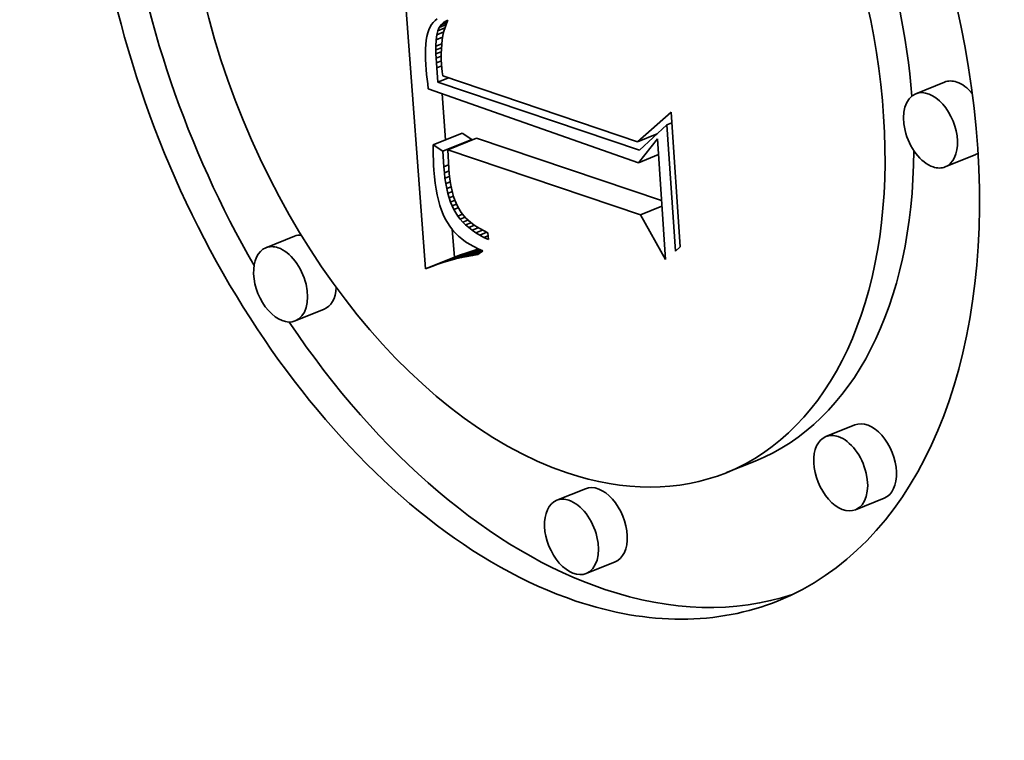
# Model space of a CAD drawing. Extents: x 0 to 10.8, y 0 to 8.3.
# Drawn here: x 9.3 to 9.4, y 4.9 to 4.9 of the extents above; entities that cross this region are included whole.
import ezdxf

# ---------------------------------------------------------------- set-up
doc = ezdxf.new("R2010")
doc.units = 0
doc.header["$MEASUREMENT"] = 0
doc.layers.get('0').update_dxf_attribs({"lineweight": 13})

msp = doc.modelspace()

# ---------------------------------------------------------------- linework, layer by layer
at = {"color": 7, "lineweight": 35, "ltscale": 0.000301983}
msp.add_line((9.354287, 4.87467), (9.353389, 4.886716), dxfattribs=at)
at = {"color": 7, "lineweight": 35, "ltscale": 2.6501e-06}
msp.add_line((9.354733, 4.884179), (9.354649, 4.884115), dxfattribs=at)
at = {"color": 7, "lineweight": 35, "ltscale": 1.67019e-06}
msp.add_line((9.355079, 4.884102), (9.355141, 4.884126), dxfattribs=at)
at = {"color": 7, "lineweight": 35, "ltscale": 3.65129e-06}
msp.add_line((9.355141, 4.884126), (9.355082, 4.883993), dxfattribs=at)
at = {"color": 7, "lineweight": 35, "ltscale": 3.14007e-06}
msp.add_line((9.354412, 4.883762), (9.354373, 4.883643), dxfattribs=at)
at = {"color": 7, "lineweight": 35, "ltscale": 2.89045e-06}
msp.add_line((9.354459, 4.883868), (9.354412, 4.883762), dxfattribs=at)
at = {"color": 7, "lineweight": 35, "ltscale": 2.66972e-06}
msp.add_line((9.354512, 4.883961), (9.354459, 4.883868), dxfattribs=at)
at = {"color": 7, "lineweight": 35, "ltscale": 2.56809e-06}
msp.add_line((9.354575, 4.884042), (9.354512, 4.883961), dxfattribs=at)
at = {"color": 7, "lineweight": 35, "ltscale": 2.58514e-06}
msp.add_line((9.354649, 4.884115), (9.354575, 4.884042), dxfattribs=at)
at = {"color": 7, "lineweight": 35, "ltscale": 3.42982e-06}
msp.add_line((9.354751, 4.883722), (9.354804, 4.883849), dxfattribs=at)
at = {"color": 7, "lineweight": 35, "ltscale": 7.38675e-06}
msp.add_line((9.354751, 4.883722), (9.355025, 4.883833), dxfattribs=at)
at = {"color": 7, "lineweight": 35, "ltscale": 7.11037e-06}
msp.add_line((9.354804, 4.883849), (9.355068, 4.883955), dxfattribs=at)
at = {"color": 7, "lineweight": 35, "ltscale": 3.19461e-06}
msp.add_line((9.354804, 4.883849), (9.354877, 4.883954), dxfattribs=at)
at = {"color": 7, "lineweight": 35, "ltscale": 6.16626e-06}
msp.add_line((9.354877, 4.883954), (9.355106, 4.884046), dxfattribs=at)
at = {"color": 7, "lineweight": 35, "ltscale": 3.11015e-06}
msp.add_line((9.354877, 4.883954), (9.354968, 4.884039), dxfattribs=at)
at = {"color": 7, "lineweight": 35, "ltscale": 4.39772e-06}
msp.add_line((9.354968, 4.884039), (9.355131, 4.884104), dxfattribs=at)
at = {"color": 7, "lineweight": 35, "ltscale": 3.18399e-06}
msp.add_line((9.354968, 4.884039), (9.355079, 4.884102), dxfattribs=at)
at = {"color": 7, "lineweight": 35, "ltscale": 3.88053e-06}
msp.add_line((9.35503, 4.883851), (9.354987, 4.883702), dxfattribs=at)
at = {"color": 7, "lineweight": 35, "ltscale": 3.7594e-06}
msp.add_line((9.355082, 4.883993), (9.35503, 4.883851), dxfattribs=at)
at = {"color": 7, "lineweight": 35, "ltscale": 3.7109e-06}
msp.add_line((9.354341, 4.88351), (9.354316, 4.883364), dxfattribs=at)
at = {"color": 7, "lineweight": 35, "ltscale": 3.41765e-06}
msp.add_line((9.354373, 4.883643), (9.354341, 4.88351), dxfattribs=at)
at = {"color": 7, "lineweight": 35, "ltscale": 6.10634e-06}
msp.add_line((9.354683, 4.883132), (9.354693, 4.883376), dxfattribs=at)
at = {"color": 7, "lineweight": 35, "ltscale": 4.92131e-06}
msp.add_line((9.354693, 4.883376), (9.354716, 4.883572), dxfattribs=at)
at = {"color": 7, "lineweight": 35, "ltscale": 6.6094e-06}
msp.add_line((9.354693, 4.883376), (9.354939, 4.883475), dxfattribs=at)
at = {"color": 7, "lineweight": 35, "ltscale": 3.86578e-06}
msp.add_line((9.354716, 4.883572), (9.354751, 4.883722), dxfattribs=at)
at = {"color": 7, "lineweight": 35, "ltscale": 7.16126e-06}
msp.add_line((9.354716, 4.883572), (9.354981, 4.883679), dxfattribs=at)
at = {"color": 7, "lineweight": 35, "ltscale": 4.33301e-06}
msp.add_line((9.354922, 4.883381), (9.354902, 4.883209), dxfattribs=at)
at = {"color": 7, "lineweight": 35, "ltscale": 4.16911e-06}
msp.add_line((9.354951, 4.883546), (9.354922, 4.883381), dxfattribs=at)
at = {"color": 7, "lineweight": 35, "ltscale": 4.01965e-06}
msp.add_line((9.354987, 4.883702), (9.354951, 4.883546), dxfattribs=at)
at = {"color": 7, "lineweight": 35, "ltscale": 4.6761e-06}
msp.add_line((9.354288, 4.88303), (9.354286, 4.882843), dxfattribs=at)
at = {"color": 7, "lineweight": 35, "ltscale": 4.34277e-06}
msp.add_line((9.354299, 4.883204), (9.354288, 4.88303), dxfattribs=at)
at = {"color": 7, "lineweight": 35, "ltscale": 4.02237e-06}
msp.add_line((9.354316, 4.883364), (9.354299, 4.883204), dxfattribs=at)
at = {"color": 7, "lineweight": 35, "ltscale": 5.9265e-06}
msp.add_line((9.354683, 4.883132), (9.354903, 4.883221), dxfattribs=at)
at = {"color": 7, "lineweight": 35, "ltscale": 3.50693e-06}
msp.add_line((9.354683, 4.882992), (9.354683, 4.883132), dxfattribs=at)
at = {"color": 7, "lineweight": 35, "ltscale": 5.64592e-06}
msp.add_line((9.354683, 4.882992), (9.354892, 4.883076), dxfattribs=at)
at = {"color": 7, "lineweight": 35, "ltscale": 4.68617e-06}
msp.add_line((9.354889, 4.883029), (9.354884, 4.882842), dxfattribs=at)
at = {"color": 7, "lineweight": 35, "ltscale": 4.50517e-06}
msp.add_line((9.354902, 4.883209), (9.354889, 4.883029), dxfattribs=at)
at = {"color": 7, "lineweight": 35, "ltscale": 5.01173e-06}
msp.add_line((9.354286, 4.882843), (9.35429, 4.882643), dxfattribs=at)
at = {"color": 7, "lineweight": 35, "ltscale": 5.35517e-06}
msp.add_line((9.35429, 4.882643), (9.354301, 4.882429), dxfattribs=at)
at = {"color": 7, "lineweight": 35, "ltscale": 3.80559e-06}
msp.add_line((9.354686, 4.88284), (9.354683, 4.882992), dxfattribs=at)
at = {"color": 7, "lineweight": 35, "ltscale": 5.40411e-06}
msp.add_line((9.354686, 4.88284), (9.354886, 4.882921), dxfattribs=at)
at = {"color": 7, "lineweight": 35, "ltscale": 4.11166e-06}
msp.add_line((9.354691, 4.882675), (9.354686, 4.88284), dxfattribs=at)
at = {"color": 7, "lineweight": 35, "ltscale": 5.2239e-06}
msp.add_line((9.354691, 4.882675), (9.354885, 4.882754), dxfattribs=at)
at = {"color": 7, "lineweight": 35, "ltscale": 4.41976e-06}
msp.add_line((9.3547, 4.882499), (9.354691, 4.882675), dxfattribs=at)
at = {"color": 7, "lineweight": 35, "ltscale": 4.88159e-06}
msp.add_line((9.354884, 4.882842), (9.354887, 4.882647), dxfattribs=at)
at = {"color": 7, "lineweight": 35, "ltscale": 5.07576e-06}
msp.add_line((9.354887, 4.882647), (9.354897, 4.882444), dxfattribs=at)
at = {"color": 7, "lineweight": 35, "ltscale": 4.53879e-06}
msp.add_line((9.354301, 4.882429), (9.354315, 4.882248), dxfattribs=at)
at = {"color": 7, "lineweight": 35, "ltscale": 5.12113e-06}
msp.add_line((9.3547, 4.882499), (9.35489, 4.882575), dxfattribs=at)
at = {"color": 7, "lineweight": 35, "ltscale": 4.72323e-06}
msp.add_line((9.354712, 4.88231), (9.3547, 4.882499), dxfattribs=at)
at = {"color": 7, "lineweight": 35, "ltscale": 5.11268e-06}
msp.add_line((9.354712, 4.88231), (9.354902, 4.882387), dxfattribs=at)
at = {"color": 7, "lineweight": 35, "ltscale": 1.36544e-05}
msp.add_line((9.354756, 4.881766), (9.354712, 4.88231), dxfattribs=at)
at = {"color": 7, "lineweight": 35, "ltscale": 3.53603e-06}
msp.add_line((9.354897, 4.882444), (9.354909, 4.882303), dxfattribs=at)
at = {"color": 7, "lineweight": 35, "ltscale": 3.66842e-06}
msp.add_line((9.354909, 4.882303), (9.354924, 4.882157), dxfattribs=at)
at = {"color": 7, "lineweight": 35, "ltscale": 4.56327e-06}
msp.add_line((9.354315, 4.882248), (9.354331, 4.882066), dxfattribs=at)
at = {"color": 7, "lineweight": 35, "ltscale": 4.58734e-06}
msp.add_line((9.354331, 4.882066), (9.354349, 4.881884), dxfattribs=at)
at = {"color": 7, "lineweight": 35, "ltscale": 4.61433e-06}
msp.add_line((9.354349, 4.881884), (9.35437, 4.8817), dxfattribs=at)
at = {"color": 7, "lineweight": 35, "ltscale": 1.10459e-05}
msp.add_line((9.354756, 4.881766), (9.355166, 4.881931), dxfattribs=at)
at = {"color": 7, "lineweight": 35, "ltscale": 3.80417e-06}
msp.add_line((9.354924, 4.882157), (9.354944, 4.882006), dxfattribs=at)
at = {"color": 7, "lineweight": 35, "ltscale": 0.000195308}
msp.add_line((9.354944, 4.882006), (9.362345, 4.879503), dxfattribs=at)
at = {"color": 7, "lineweight": 35, "ltscale": 4.64089e-06}
msp.add_line((9.35437, 4.8817), (9.354393, 4.881516), dxfattribs=at)
at = {"color": 7, "lineweight": 35, "ltscale": 0.00021161}
msp.add_line((9.354393, 4.881516), (9.362378, 4.878707), dxfattribs=at)
at = {"color": 7, "lineweight": 35, "ltscale": 0.000202283}
msp.add_line((9.362424, 4.879182), (9.354756, 4.881766), dxfattribs=at)
at = {"color": 7, "lineweight": 35, "ltscale": 2.95239e-05}
for p, q in [((9.374013, 4.881771), (9.372918, 4.881329)), ((9.354582, 4.879384), (9.355677, 4.879826)), ((9.355134, 4.879198), (9.356229, 4.87964)), ((9.35495, 4.879152), (9.356046, 4.879594)), ((9.375136, 4.878989), (9.37404, 4.878547)), ((9.349313, 4.875918), (9.348218, 4.875476)), ((9.354525, 4.874762), (9.35562, 4.875204)), ((9.354758, 4.874846), (9.355853, 4.875288)), ((9.354987, 4.874923), (9.356082, 4.875364)), ((9.355212, 4.874991), (9.356307, 4.875433)), ((9.354287, 4.87467), (9.355383, 4.875112)), ((9.350435, 4.873136), (9.34934, 4.872694)), ((9.3706, 4.868743), (9.369505, 4.868301)), ((9.366817, 4.867369), (9.365722, 4.866928)), ((9.360369, 4.866319), (9.359274, 4.865877)), ((9.371723, 4.865961), (9.370628, 4.865519)), ((9.361492, 4.863536), (9.360396, 4.863095))]:
    msp.add_line(p, q, dxfattribs=at)
at = {"color": 7, "lineweight": 35, "ltscale": 4.40835e-05}
msp.add_line((9.35505, 4.879573), (9.354919, 4.881331), dxfattribs=at)
at = {"color": 7, "lineweight": 35, "ltscale": 4.25584e-05}
msp.add_line((9.362345, 4.879503), (9.363619, 4.880632), dxfattribs=at)
at = {"color": 7, "lineweight": 35, "ltscale": 0.000128487}
msp.add_line((9.363619, 4.880632), (9.36397, 4.875504), dxfattribs=at)
at = {"color": 7, "lineweight": 35, "ltscale": 3.53537e-05}
msp.add_line((9.363458, 4.880147), (9.362424, 4.879182), dxfattribs=at)
at = {"color": 7, "lineweight": 35, "ltscale": 5.09146e-06}
msp.add_line((9.363458, 4.880147), (9.363647, 4.880223), dxfattribs=at)
at = {"color": 7, "lineweight": 35, "ltscale": 0.000120442}
msp.add_line((9.363788, 4.87534), (9.363458, 4.880147), dxfattribs=at)
at = {"color": 7, "lineweight": 35, "ltscale": 1.08764e-05}
for p, q in [((9.356046, 4.879594), (9.355677, 4.879826)), ((9.35495, 4.879152), (9.354582, 4.879384))]:
    msp.add_line(p, q, dxfattribs=at)
at = {"color": 7, "lineweight": 35, "ltscale": 0.000185475}
msp.add_line((9.36326, 4.87727), (9.356229, 4.87964), dxfattribs=at)
at = {"color": 7, "lineweight": 35, "ltscale": 2.00811e-05}
msp.add_line((9.362345, 4.879503), (9.36309, 4.879803), dxfattribs=at)
at = {"color": 7, "lineweight": 35, "ltscale": 4.93148e-06}
msp.add_line((9.354582, 4.879384), (9.35458, 4.879187), dxfattribs=at)
at = {"color": 7, "lineweight": 35, "ltscale": 2.90942e-05}
msp.add_line((9.362378, 4.878707), (9.363098, 4.879621), dxfattribs=at)
at = {"color": 7, "lineweight": 35, "ltscale": 0.000114908}
msp.add_line((9.363098, 4.879621), (9.363413, 4.875035), dxfattribs=at)
at = {"color": 7, "lineweight": 35, "ltscale": 4.86401e-06}
msp.add_line((9.35458, 4.879187), (9.354581, 4.878992), dxfattribs=at)
at = {"color": 7, "lineweight": 35, "ltscale": 4.79356e-06}
msp.add_line((9.354581, 4.878992), (9.354586, 4.8788), dxfattribs=at)
at = {"color": 7, "lineweight": 35, "ltscale": 1.50121e-05}
msp.add_line((9.354984, 4.878552), (9.35495, 4.879152), dxfattribs=at)
at = {"color": 7, "lineweight": 35, "ltscale": 0.000193156}
msp.add_line((9.362456, 4.87673), (9.355134, 4.879198), dxfattribs=at)
at = {"color": 7, "lineweight": 35, "ltscale": 1.77762e-05}
msp.add_line((9.355134, 4.879198), (9.355176, 4.878488), dxfattribs=at)
at = {"color": 7, "lineweight": 35, "ltscale": 2.05541e-05}
msp.add_line((9.362378, 4.878707), (9.36314, 4.879015), dxfattribs=at)
at = {"color": 7, "lineweight": 35, "ltscale": 4.72545e-06}
msp.add_line((9.354586, 4.8788), (9.354594, 4.878612), dxfattribs=at)
at = {"color": 7, "lineweight": 35, "ltscale": 4.65889e-06}
msp.add_line((9.354594, 4.878612), (9.354605, 4.878425), dxfattribs=at)
at = {"color": 7, "lineweight": 35, "ltscale": 4.93777e-06}
msp.add_line((9.354984, 4.878552), (9.355167, 4.878626), dxfattribs=at)
at = {"color": 7, "lineweight": 35, "ltscale": 5.60363e-06}
msp.add_line((9.355003, 4.878329), (9.354984, 4.878552), dxfattribs=at)
at = {"color": 7, "lineweight": 35, "ltscale": 6.34468e-06}
msp.add_line((9.354605, 4.878425), (9.354626, 4.878173), dxfattribs=at)
at = {"color": 7, "lineweight": 35, "ltscale": 6.06874e-06}
msp.add_line((9.354626, 4.878173), (9.354654, 4.877931), dxfattribs=at)
at = {"color": 7, "lineweight": 35, "ltscale": 4.84786e-06}
msp.add_line((9.355003, 4.878329), (9.355183, 4.878402), dxfattribs=at)
at = {"color": 7, "lineweight": 35, "ltscale": 5.35601e-06}
msp.add_line((9.355027, 4.878116), (9.355003, 4.878329), dxfattribs=at)
at = {"color": 7, "lineweight": 35, "ltscale": 4.75119e-06}
msp.add_line((9.355027, 4.878116), (9.355204, 4.878187), dxfattribs=at)
at = {"color": 7, "lineweight": 35, "ltscale": 5.05997e-06}
msp.add_line((9.355176, 4.878488), (9.355192, 4.878286), dxfattribs=at)
at = {"color": 7, "lineweight": 35, "ltscale": 4.82672e-06}
msp.add_line((9.355192, 4.878286), (9.355214, 4.878094), dxfattribs=at)
at = {"color": 7, "lineweight": 35, "ltscale": 5.79488e-06}
msp.add_line((9.354654, 4.877931), (9.354688, 4.877702), dxfattribs=at)
at = {"color": 7, "lineweight": 35, "ltscale": 5.10844e-06}
msp.add_line((9.355058, 4.877914), (9.355027, 4.878116), dxfattribs=at)
at = {"color": 7, "lineweight": 35, "ltscale": 4.65931e-06}
msp.add_line((9.355058, 4.877914), (9.355231, 4.877984), dxfattribs=at)
at = {"color": 7, "lineweight": 35, "ltscale": 4.87333e-06}
msp.add_line((9.355094, 4.877723), (9.355058, 4.877914), dxfattribs=at)
at = {"color": 7, "lineweight": 35, "ltscale": 4.58075e-06}
msp.add_line((9.355094, 4.877723), (9.355264, 4.877791), dxfattribs=at)
at = {"color": 7, "lineweight": 35, "ltscale": 4.59725e-06}
msp.add_line((9.355214, 4.878094), (9.355241, 4.877913), dxfattribs=at)
at = {"color": 7, "lineweight": 35, "ltscale": 4.37372e-06}
msp.add_line((9.355241, 4.877913), (9.355273, 4.877741), dxfattribs=at)
at = {"color": 7, "lineweight": 35, "ltscale": 5.53669e-06}
msp.add_line((9.354688, 4.877702), (9.35473, 4.877485), dxfattribs=at)
at = {"color": 7, "lineweight": 35, "ltscale": 5.27679e-06}
msp.add_line((9.35473, 4.877485), (9.354778, 4.877279), dxfattribs=at)
at = {"color": 7, "lineweight": 35, "ltscale": 4.64384e-06}
msp.add_line((9.355136, 4.877542), (9.355094, 4.877723), dxfattribs=at)
at = {"color": 7, "lineweight": 35, "ltscale": 4.51407e-06}
msp.add_line((9.355136, 4.877542), (9.355304, 4.877609), dxfattribs=at)
at = {"color": 7, "lineweight": 35, "ltscale": 4.4185e-06}
msp.add_line((9.355184, 4.877372), (9.355136, 4.877542), dxfattribs=at)
at = {"color": 7, "lineweight": 35, "ltscale": 4.46317e-06}
msp.add_line((9.355184, 4.877372), (9.35535, 4.877438), dxfattribs=at)
at = {"color": 7, "lineweight": 35, "ltscale": 4.15568e-06}
msp.add_line((9.355273, 4.877741), (9.355311, 4.877579), dxfattribs=at)
at = {"color": 7, "lineweight": 35, "ltscale": 3.94889e-06}
msp.add_line((9.355311, 4.877579), (9.355353, 4.877427), dxfattribs=at)
at = {"color": 7, "lineweight": 35, "ltscale": 3.74441e-06}
msp.add_line((9.355353, 4.877427), (9.355401, 4.877284), dxfattribs=at)
at = {"color": 7, "lineweight": 35, "ltscale": 5.03341e-06}
msp.add_line((9.354778, 4.877279), (9.354833, 4.877085), dxfattribs=at)
at = {"color": 7, "lineweight": 35, "ltscale": 4.79879e-06}
msp.add_line((9.354833, 4.877085), (9.354894, 4.876904), dxfattribs=at)
at = {"color": 7, "lineweight": 35, "ltscale": 4.20692e-06}
msp.add_line((9.355238, 4.877212), (9.355184, 4.877372), dxfattribs=at)
at = {"color": 7, "lineweight": 35, "ltscale": 4.44739e-06}
msp.add_line((9.355238, 4.877212), (9.355403, 4.877279), dxfattribs=at)
at = {"color": 7, "lineweight": 35, "ltscale": 4.01234e-06}
msp.add_line((9.355298, 4.877063), (9.355238, 4.877212), dxfattribs=at)
at = {"color": 7, "lineweight": 35, "ltscale": 4.55944e-06}
msp.add_line((9.355298, 4.877063), (9.355467, 4.877132), dxfattribs=at)
at = {"color": 7, "lineweight": 35, "ltscale": 3.82145e-06}
msp.add_line((9.355364, 4.876925), (9.355298, 4.877063), dxfattribs=at)
at = {"color": 7, "lineweight": 35, "ltscale": 6.93886e-06}
msp.add_line((9.355401, 4.877284), (9.355511, 4.87703), dxfattribs=at)
at = {"color": 7, "lineweight": 35, "ltscale": 6.37609e-06}
msp.add_line((9.355511, 4.87703), (9.355644, 4.876812), dxfattribs=at)
at = {"color": 7, "lineweight": 35, "ltscale": 2.2063e-05}
msp.add_line((9.362456, 4.87673), (9.363274, 4.87706), dxfattribs=at)
at = {"color": 7, "lineweight": 35, "ltscale": 4.58259e-06}
msp.add_line((9.354894, 4.876904), (9.354962, 4.876733), dxfattribs=at)
at = {"color": 7, "lineweight": 35, "ltscale": 4.37676e-06}
msp.add_line((9.354962, 4.876733), (9.355037, 4.876575), dxfattribs=at)
at = {"color": 7, "lineweight": 35, "ltscale": 4.57727e-06}
msp.add_line((9.355364, 4.876925), (9.355534, 4.876994), dxfattribs=at)
at = {"color": 7, "lineweight": 35, "ltscale": 7.25174e-06}
msp.add_line((9.355515, 4.876678), (9.355364, 4.876925), dxfattribs=at)
at = {"color": 7, "lineweight": 35, "ltscale": 4.87591e-06}
msp.add_line((9.355515, 4.876678), (9.355696, 4.876751), dxfattribs=at)
at = {"color": 7, "lineweight": 35, "ltscale": 3.65662e-06}
msp.add_line((9.355604, 4.876562), (9.355515, 4.876678), dxfattribs=at)
at = {"color": 7, "lineweight": 35, "ltscale": 5.01922e-06}
msp.add_line((9.355604, 4.876562), (9.35579, 4.876637), dxfattribs=at)
at = {"color": 7, "lineweight": 35, "ltscale": 6.46022e-06}
msp.add_line((9.355644, 4.876812), (9.35581, 4.876614), dxfattribs=at)
at = {"color": 7, "lineweight": 35, "ltscale": 4.8664e-05}
msp.add_line((9.363413, 4.875035), (9.362456, 4.87673), dxfattribs=at)
at = {"color": 7, "lineweight": 35, "ltscale": 4.19058e-06}
msp.add_line((9.355037, 4.876575), (9.355119, 4.876429), dxfattribs=at)
at = {"color": 7, "lineweight": 35, "ltscale": 4.10215e-06}
msp.add_line((9.355119, 4.876429), (9.355209, 4.876292), dxfattribs=at)
at = {"color": 7, "lineweight": 35, "ltscale": 4.11167e-06}
msp.add_line((9.355209, 4.876292), (9.355309, 4.876161), dxfattribs=at)
at = {"color": 7, "lineweight": 35, "ltscale": 3.73693e-06}
msp.add_line((9.355704, 4.87645), (9.355604, 4.876562), dxfattribs=at)
at = {"color": 7, "lineweight": 35, "ltscale": 5.33535e-06}
msp.add_line((9.355704, 4.87645), (9.355901, 4.87653), dxfattribs=at)
at = {"color": 7, "lineweight": 35, "ltscale": 3.82977e-06}
msp.add_line((9.355813, 4.876343), (9.355704, 4.87645), dxfattribs=at)
at = {"color": 7, "lineweight": 35, "ltscale": 6.75823e-06}
msp.add_line((9.35581, 4.876614), (9.356009, 4.876432), dxfattribs=at)
at = {"color": 7, "lineweight": 35, "ltscale": 5.52361e-06}
msp.add_line((9.355813, 4.876343), (9.356018, 4.876425), dxfattribs=at)
at = {"color": 7, "lineweight": 35, "ltscale": 3.94092e-06}
msp.add_line((9.355932, 4.87624), (9.355813, 4.876343), dxfattribs=at)
at = {"color": 7, "lineweight": 35, "ltscale": 5.89135e-06}
msp.add_line((9.355932, 4.87624), (9.35615, 4.876328), dxfattribs=at)
at = {"color": 7, "lineweight": 35, "ltscale": 3.52934e-06}
msp.add_line((9.356009, 4.876432), (9.356122, 4.876347), dxfattribs=at)
at = {"color": 7, "lineweight": 35, "ltscale": 3.64358e-06}
msp.add_line((9.356122, 4.876347), (9.356243, 4.876266), dxfattribs=at)
at = {"color": 7, "lineweight": 35, "ltscale": 3.76973e-06}
msp.add_line((9.356243, 4.876266), (9.356373, 4.876189), dxfattribs=at)
at = {"color": 7, "lineweight": 35, "ltscale": 2.64798e-05}
msp.add_line((9.355383, 4.875112), (9.355304, 4.876168), dxfattribs=at)
at = {"color": 7, "lineweight": 35, "ltscale": 4.13982e-06}
msp.add_line((9.355309, 4.876161), (9.355419, 4.876038), dxfattribs=at)
at = {"color": 7, "lineweight": 35, "ltscale": 4.19408e-06}
msp.add_line((9.355419, 4.876038), (9.355539, 4.87592), dxfattribs=at)
at = {"color": 7, "lineweight": 35, "ltscale": 4.26407e-06}
msp.add_line((9.355539, 4.87592), (9.355669, 4.87581), dxfattribs=at)
at = {"color": 7, "lineweight": 35, "ltscale": 4.06714e-06}
msp.add_line((9.356061, 4.876141), (9.355932, 4.87624), dxfattribs=at)
at = {"color": 7, "lineweight": 35, "ltscale": 6.31128e-06}
msp.add_line((9.356061, 4.876141), (9.356295, 4.876235), dxfattribs=at)
at = {"color": 7, "lineweight": 35, "ltscale": 4.20662e-06}
msp.add_line((9.3562, 4.876046), (9.356061, 4.876141), dxfattribs=at)
at = {"color": 7, "lineweight": 35, "ltscale": 6.79359e-06}
msp.add_line((9.3562, 4.876046), (9.356452, 4.876147), dxfattribs=at)
at = {"color": 7, "lineweight": 35, "ltscale": 4.35814e-06}
msp.add_line((9.356349, 4.875955), (9.3562, 4.876046), dxfattribs=at)
at = {"color": 7, "lineweight": 35, "ltscale": 7.33921e-06}
msp.add_line((9.356349, 4.875955), (9.356621, 4.876065), dxfattribs=at)
at = {"color": 7, "lineweight": 35, "ltscale": 4.51937e-06}
msp.add_line((9.356508, 4.875869), (9.356349, 4.875955), dxfattribs=at)
at = {"color": 7, "lineweight": 35, "ltscale": 3.90824e-06}
msp.add_line((9.356373, 4.876189), (9.356512, 4.876116), dxfattribs=at)
at = {"color": 7, "lineweight": 35, "ltscale": 4.27819e-06}
msp.add_line((9.356508, 4.875869), (9.356666, 4.875933), dxfattribs=at)
at = {"color": 7, "lineweight": 35, "ltscale": 4.05592e-06}
msp.add_line((9.356512, 4.876116), (9.356659, 4.876047), dxfattribs=at)
at = {"color": 7, "lineweight": 35, "ltscale": 6.53838e-06}
msp.add_line((9.356659, 4.876047), (9.356676, 4.875786), dxfattribs=at)
at = {"color": 7, "lineweight": 35, "ltscale": 4.35821e-06}
msp.add_line((9.355669, 4.87581), (9.355809, 4.875706), dxfattribs=at)
at = {"color": 7, "lineweight": 35, "ltscale": 4.46834e-06}
msp.add_line((9.355809, 4.875706), (9.355959, 4.875609), dxfattribs=at)
at = {"color": 7, "lineweight": 35, "ltscale": 4.59292e-06}
msp.add_line((9.355959, 4.875609), (9.356119, 4.875518), dxfattribs=at)
at = {"color": 7, "lineweight": 35, "ltscale": 4.73759e-06}
msp.add_line((9.356119, 4.875518), (9.356289, 4.875434), dxfattribs=at)
at = {"color": 7, "lineweight": 35, "ltscale": 4.69342e-06}
msp.add_line((9.356676, 4.875786), (9.356508, 4.875869), dxfattribs=at)
at = {"color": 7, "lineweight": 35, "ltscale": 6.35808e-06}
for p, q in [((9.35562, 4.875204), (9.355383, 4.875112)), ((9.354525, 4.874762), (9.354287, 4.87467))]:
    msp.add_line(p, q, dxfattribs=at)
at = {"color": 7, "lineweight": 35, "ltscale": 2.42779e-05}
msp.add_line((9.355433, 4.875051), (9.356334, 4.875415), dxfattribs=at)
at = {"color": 7, "lineweight": 35, "ltscale": 6.19645e-06}
for p, q in [((9.355853, 4.875288), (9.35562, 4.875204)), ((9.354758, 4.874846), (9.354525, 4.874762))]:
    msp.add_line(p, q, dxfattribs=at)
at = {"color": 7, "lineweight": 35, "ltscale": 1.95582e-05}
msp.add_line((9.35565, 4.875104), (9.356375, 4.875397), dxfattribs=at)
at = {"color": 7, "lineweight": 35, "ltscale": 5.43782e-06}
msp.add_line((9.355863, 4.875149), (9.35565, 4.875104), dxfattribs=at)
at = {"color": 7, "lineweight": 35, "ltscale": 6.03731e-06}
for p, q in [((9.356082, 4.875364), (9.355853, 4.875288)), ((9.354987, 4.874923), (9.354758, 4.874846))]:
    msp.add_line(p, q, dxfattribs=at)
at = {"color": 7, "lineweight": 35, "ltscale": 1.51497e-05}
msp.add_line((9.355863, 4.875149), (9.356425, 4.875376), dxfattribs=at)
at = {"color": 7, "lineweight": 35, "ltscale": 5.30148e-06}
msp.add_line((9.356072, 4.875186), (9.355863, 4.875149), dxfattribs=at)
at = {"color": 7, "lineweight": 35, "ltscale": 9.84902e-06}
msp.add_line((9.356072, 4.875186), (9.356437, 4.875333), dxfattribs=at)
at = {"color": 7, "lineweight": 35, "ltscale": 5.17027e-06}
msp.add_line((9.356276, 4.875215), (9.356072, 4.875186), dxfattribs=at)
at = {"color": 7, "lineweight": 35, "ltscale": 5.8812e-06}
for p, q in [((9.356307, 4.875433), (9.356082, 4.875364)), ((9.355212, 4.874991), (9.354987, 4.874923))]:
    msp.add_line(p, q, dxfattribs=at)
at = {"color": 7, "lineweight": 35, "ltscale": 5.97407e-06}
msp.add_line((9.356469, 4.875357), (9.356276, 4.875215), dxfattribs=at)
at = {"color": 7, "lineweight": 35, "ltscale": 4.89201e-06}
msp.add_line((9.356289, 4.875434), (9.356469, 4.875357), dxfattribs=at)
at = {"color": 7, "lineweight": 35, "ltscale": 6.13884e-06}
msp.add_line((9.36397, 4.875504), (9.363788, 4.87534), dxfattribs=at)
at = {"color": 7, "lineweight": 35, "ltscale": 5.72716e-06}
msp.add_line((9.355433, 4.875051), (9.355212, 4.874991), dxfattribs=at)
at = {"color": 7, "lineweight": 35, "ltscale": 5.57997e-06}
msp.add_line((9.35565, 4.875104), (9.355433, 4.875051), dxfattribs=at)
at = {"color": 7, "lineweight": 35, "ltscale": 0.03937}
for centre, major_axis, start_param, end_param in [((8.552402, 5.454009), (0.766952, -1.901127), 0.000026, 1.998424), ((8.15083, 5.292007), (0.766952, -1.901127), 0.000026, 1.998424), ((9.358427, 4.885011), (0.00926, -0.022953), 0.000015, 3.141608), ((9.358427, 4.885011), (0.00926, -0.022953), 3.141608, 5.797096), ((9.358427, 4.885011), (0.007295, -0.018084), 0.000015, 3.141608), ((9.358427, 4.885011), (0.007295, -0.018084), 3.141608, 5.797096), ((9.359522, 4.885453), (-0.007295, 0.018084), 4.240625, 4.975822), ((9.359522, 4.885453), (-0.00926, 0.022953), 1.171212, 1.794121), ((9.373479, 4.879938), (0.000561, -0.001391), 0.000015, 3.141608), ((9.374574, 4.88038), (-0.000561, 0.001391), 5.797096, 6.283201), ((9.374574, 4.88038), (-0.000561, 0.001391), 5.203584, 5.797096), ((9.373479, 4.879938), (0.000561, -0.001391), 3.141608, 5.797096), ((9.359522, 4.885453), (-0.007295, 0.018084), 3.141608, 4.124436), ((9.374574, 4.88038), (-0.000561, 0.001391), 3.141608, 3.324141), ((9.373479, 4.879938), (0.000561, -0.001391), 5.797096, 6.283201), ((9.349874, 4.874527), (-0.000561, 0.001391), 6.014177, 6.283201), ((9.348779, 4.874085), (0.000561, -0.001391), 2.655504, 3.141608), ((9.348779, 4.874085), (0.000561, -0.001391), 3.141608, 6.283201), ((9.348779, 4.874085), (0.000561, -0.001391), 0.000015, 2.655504), ((9.349874, 4.874527), (-0.000561, 0.001391), 3.141608, 4.064845), ((9.359522, 4.885453), (-0.00926, 0.022953), 1.898948, 2.655504), ((9.371162, 4.867352), (-0.000561, 0.001391), 3.141608, 6.283201), ((9.370066, 4.86691), (0.000561, -0.001391), 3.141608, 6.283201), ((9.370066, 4.86691), (0.000561, -0.001391), 2.655504, 3.141608), ((9.370066, 4.86691), (0.000561, -0.001391), 0.000015, 2.655504), ((9.358427, 4.885011), (0.007295, -0.018084), 5.797096, 6.283201), ((9.36093, 4.864928), (-0.000561, 0.001391), 3.141608, 6.283201), ((9.359835, 4.864486), (0.000561, -0.001391), 3.141608, 6.283201), ((9.359835, 4.864486), (0.000561, -0.001391), 2.655504, 3.141608), ((9.359835, 4.864486), (0.000561, -0.001391), 0.000015, 2.655504), ((9.359522, 4.885453), (-0.00926, 0.022953), 2.655504, 3.102956), ((9.358427, 4.885011), (0.00926, -0.022953), 5.797096, 6.283201)]:
    msp.add_ellipse(centre, major_axis=major_axis, ratio=0.616564, start_param=start_param, end_param=end_param, dxfattribs=at)

doc.saveas('drawing.dxf')
